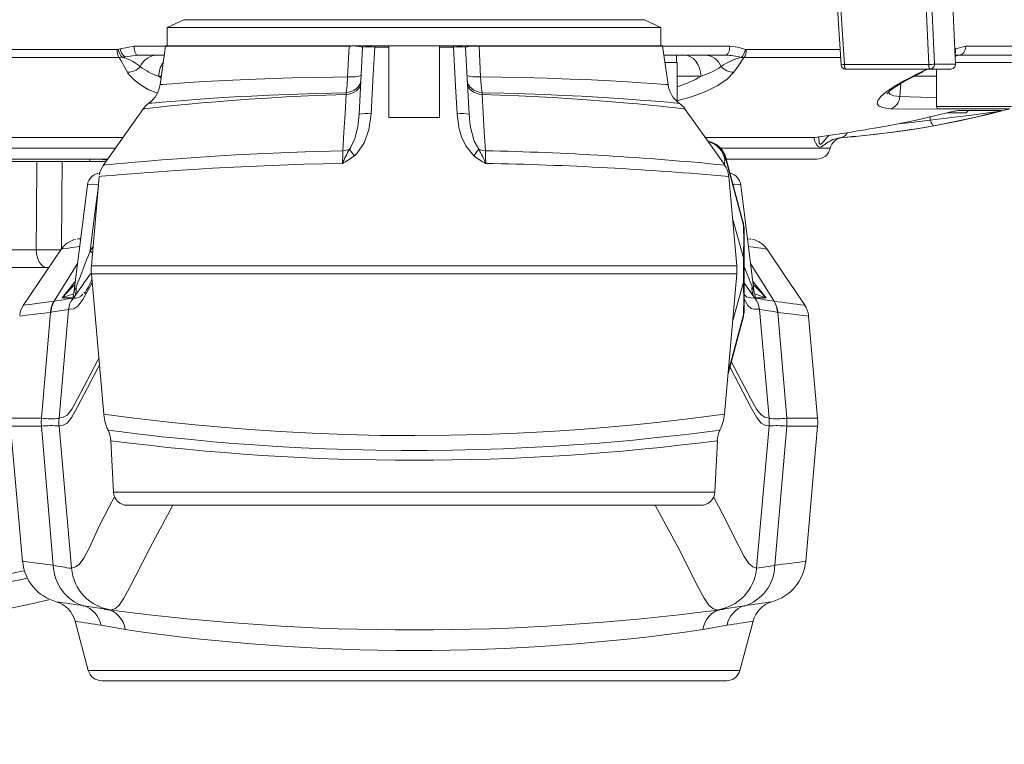
# Model space of a CAD drawing. Units: millimetres. Extents: x 5 to 414, y 4 to 293.
# Drawn here: x 192 to 203, y 168 to 176 of the extents above; entities that cross this region are included whole.
import ezdxf

# ---------------------------------------------------------------- set-up
doc = ezdxf.new("R2010")
doc.units = ezdxf.units.MM
doc.header["$PDSIZE"] = -1
doc.styles.add('SLDTEXTSTYLE1', font='TXT', dxfattribs={"width": 0.605})
doc.dimstyles.new('SLDDIMSTYLE0', dxfattribs={"dimtxt": 5.644444, "dimasz": 2.5, "dimexe": 0, "dimexo": 0.0625, "dimgap": 1.411111, "dimtad": 1, "dimtih": 1, "dimtoh": 1, "dimdec": 3, "dimlfac": 13, "dimzin": 12, "dimdsep": 46, "dimtxsty": 'SLDTEXTSTYLE1', "dimsah": 1, "dimcen": 0.09, "dimadec": 0, "dimazin": 0, "dimtfac": 1, "dimtofl": 0, "dimtmove": 0, "dimatfit": 3, "dimfxl": 0, "dimtolj": 1, "dimtzin": 12, "dimarcsym": 0})

# ---------------------------------------------------------------- blocks, each defined once
blk = doc.blocks.new('*D11')
at = {"color": 0, "linetype": 'Continuous', "lineweight": -2}
for p, q in [((189.162, 181.076), (189.162, 181.256)), ((189.072, 181.166), (189.252, 181.166)), ((234.534, 157.545), (211.249, 169.667)), ((248.844, 157.545), (234.534, 157.545))]:
    blk.add_line(p, q, dxfattribs=at)
at = {"color": 0, "linetype": 'Continuous'}
blk.add_solid([(211.441, 170.037), (211.056, 169.298), (209.031, 170.822)], dxfattribs=at)
at = {"layer": 'Defpoints', "color": 0, "linetype": 'Continuous'}
for p in [(189.162, 181.166), (209.031, 170.822)]:
    blk.add_point(p, dxfattribs=at)
at = {"color": 0, "linetype": 'Continuous', "lineweight": 0, "insert": (236.323, 164.189), "char_height": 5.6444, "attachment_point": 1, "style": 'SLDTEXTSTYLE1'}
blk.add_mtext('\\A1;R448', dxfattribs=at)
blk = doc.blocks.new('SW_ANGULAR_DIMENSION_1')
at = {"color": 5, "linetype": 'Continuous', "lineweight": 0}
blk.add_arc((8.403, 118.336), 118.491, 180, 0, dxfattribs=at)

msp = doc.modelspace()

# ---------------------------------------------------------------- linework, layer by layer
at = {"color": 7, "linetype": 'Continuous', "lineweight": 15}
for p, q in [((201.216467, 176.357911), (201.288849, 175.212677)), ((202.527006, 175.21811), (202.477232, 176.358129)), ((194.167527, 175.699771), (193.987305, 175.615731)), ((194.167527, 175.699771), (193.987305, 175.615731)), ((194.167527, 175.699771), (199.157082, 175.699771)), ((194.167527, 175.699771), (194.452091, 175.699771)), ((194.452091, 175.699771), (199.157082, 175.699771)), ((199.337305, 175.615731), (199.157082, 175.699771)), ((199.337305, 175.615731), (199.157082, 175.699771)), ((193.987305, 175.615731), (193.987305, 175.415731)), ((193.987305, 175.615731), (193.987305, 175.415731)), ((193.987305, 175.615731), (199.337305, 175.615731)), ((193.987305, 175.615731), (194.292425, 175.615731)), ((194.292425, 175.615731), (199.337305, 175.615731)), ((199.337305, 175.415731), (199.337305, 175.615731)), ((199.337305, 175.415731), (199.337305, 175.615731)), ((193.4564, 175.379013), (193.477859, 175.385434)), ((193.477859, 175.385434), (193.629165, 175.412242)), ((193.629165, 175.412242), (193.969248, 175.412242)), ((193.969158, 175.411607), (193.911105, 174.998543)), ((195.958481, 175.411607), (193.969158, 175.411607)), ((195.958648, 175.415731), (193.969796, 175.415731)), ((195.941483, 175.080586), (195.958481, 175.411607)), ((196.106747, 175.415731), (195.958648, 175.415731)), ((196.066929, 174.674897), (196.104855, 175.398582)), ((196.235444, 175.415731), (196.106747, 175.415731)), ((196.387305, 175.403805), (196.235246, 175.403805)), ((196.387305, 175.415731), (196.235444, 175.415731)), ((196.387305, 175.403805), (196.387305, 175.415731)), ((196.387305, 175.415731), (196.937305, 175.415731)), ((196.387305, 175.403805), (196.387305, 174.640731)), ((197.089165, 175.415731), (196.937305, 175.415731)), ((196.937305, 175.415731), (196.937305, 175.403805)), ((197.089364, 175.403805), (196.937305, 175.403805)), ((196.937305, 174.640731), (196.937305, 175.403805)), ((197.217862, 175.415731), (197.089165, 175.415731)), ((197.365962, 175.415731), (197.217862, 175.415731)), ((197.219755, 175.398582), (197.257683, 174.674868)), ((199.354814, 175.415731), (197.365962, 175.415731)), ((197.366129, 175.411607), (197.383127, 175.080582)), ((199.355452, 175.411607), (197.366129, 175.411607)), ((199.355362, 175.412242), (200.081962, 175.412242)), ((199.413692, 174.997206), (199.355452, 175.411607)), ((202.519828, 175.382495), (202.527279, 175.385434)), ((202.527279, 175.385434), (202.639452, 175.412242)), ((202.639452, 175.412242), (204.23924, 175.412242)), ((191.120565, 175.377409), (193.445122, 175.377409)), ((193.468497, 175.289874), (191.160829, 175.289874)), ((193.445122, 175.377409), (193.4564, 175.379013)), ((193.503029, 175.292579), (193.468497, 175.289874)), ((193.53081, 175.296583), (193.503029, 175.292579)), ((193.522845, 175.285762), (193.503029, 175.292579)), ((193.666786, 175.315732), (193.53081, 175.296583)), ((193.955683, 175.315732), (193.666786, 175.315732)), ((200.039546, 175.315732), (199.368927, 175.315732)), ((199.504066, 175.235731), (199.504066, 175.315732)), ((200.235478, 175.289874), (200.206213, 175.291703)), ((201.285399, 175.289874), (200.235478, 175.289874)), ((200.252131, 175.378602), (200.261629, 175.377409)), ((200.261629, 175.377409), (201.283276, 175.377409)), ((202.565315, 175.315732), (202.522743, 175.315732)), ((202.565315, 175.315732), (202.523228, 175.304602)), ((204.14526, 175.315732), (202.565315, 175.315732)), ((199.38017, 175.235731), (199.510816, 175.235731)), ((199.510816, 174.817274), (199.510816, 175.235731)), ((201.324636, 175.214654), (202.238539, 175.214654)), ((202.252671, 175.165831), (201.338768, 175.165831)), ((201.440786, 175.165831), (201.338768, 175.165831)), ((201.450254, 175.165831), (201.440786, 175.165831)), ((202.150807, 175.131585), (202.218659, 175.165831)), ((202.174972, 175.137099), (202.237396, 175.168906)), ((202.477057, 175.165831), (202.252671, 175.165831)), ((202.323182, 175.165831), (202.323182, 174.760732)), ((202.526236, 175.235731), (203.136682, 175.235731)), ((193.893965, 175.08752), (193.921338, 175.071351)), ((193.92361, 175.08752), (193.893965, 175.08752)), ((199.772989, 175.08752), (199.510816, 175.08752)), ((202.323182, 175.08752), (202.079934, 175.08752)), ((201.924872, 174.867557), (201.935396, 175.007892)), ((195.925554, 174.889575), (195.924576, 174.908964)), ((197.400065, 174.908961), (197.399095, 174.889575)), ((202.323182, 174.760732), (203.136682, 174.760732)), ((193.73101, 174.738943), (193.293262, 174.120846)), ((196.937305, 174.640731), (196.387305, 174.640731)), ((203.111683, 174.735731), (202.348183, 174.735731)), ((202.64384, 174.690731), (202.442504, 174.690731)), ((202.566522, 174.715732), (203.028159, 174.715732)), ((202.64384, 174.690731), (202.66884, 174.715732)), ((192.183794, 174.423333), (193.501531, 174.423333)), ((199.82193, 174.423333), (200.99977, 174.423333)), ((201.287176, 174.423333), (201.305502, 174.423333)), ((193.420087, 174.307264), (192.237832, 174.307264)), ((201.171074, 174.307264), (199.983431, 174.307264)), ((200.232063, 173.48478), (200.038882, 174.206101)), ((192.574096, 174.165731), (191.380514, 174.165731)), ((193.34215, 174.190731), (192.299754, 174.190731)), ((192.574096, 174.165731), (192.849162, 174.165731)), ((193.322861, 174.165731), (192.849162, 174.165731)), ((193.149235, 174.165731), (193.149178, 174.190731)), ((200.037156, 174.202178), (200.231112, 173.47474)), ((201.024856, 174.190731), (200.047015, 174.190731)), ((193.250821, 174.00248), (193.166118, 173.034309)), ((200.158492, 173.034309), (200.073807, 174.002273)), ((193.122953, 173.909472), (192.975894, 172.740892)), ((200.348592, 172.740721), (200.201495, 173.909533)), ((200.11468, 173.535086), (200.231112, 173.120036)), ((200.237305, 173.420697), (200.237305, 173.428298)), ((200.237305, 173.420697), (200.237305, 173.108308)), ((191.427933, 173.208751), (192.567461, 173.208751)), ((192.841903, 173.219996), (192.426917, 172.603532)), ((193.151972, 173.195052), (193.1844, 173.243285)), ((193.015964, 173.0593), (192.762368, 172.650173)), ((193.166118, 173.034309), (200.158492, 173.034309)), ((200.237305, 173.108308), (200.237305, 172.869983)), ((192.68424, 173.015731), (191.544712, 173.015731)), ((192.68424, 173.015731), (192.709189, 173.018253)), ((192.703727, 173.015731), (192.68424, 173.015731)), ((193.166118, 172.947154), (193.299041, 171.427832)), ((200.158492, 172.947154), (193.166118, 172.947154)), ((200.025542, 171.42752), (200.158492, 172.947154)), ((200.114277, 172.441767), (200.231112, 172.858255)), ((200.237305, 172.869983), (200.237305, 172.557594)), ((193.082474, 172.743825), (193.086554, 172.749358)), ((192.625565, 171.384309), (192.722908, 172.529204)), ((192.725151, 172.529498), (192.722908, 172.529204)), ((192.919188, 172.562413), (192.816117, 171.384309)), ((200.065262, 171.881526), (200.231112, 172.503551)), ((200.508492, 171.384309), (200.405422, 172.562413)), ((200.601702, 172.529204), (200.599439, 172.5295)), ((200.601702, 172.529204), (200.699045, 171.384309)), ((200.063854, 171.865435), (200.229656, 172.484523)), ((201.033492, 171.384309), (200.936753, 172.490043)), ((192.291117, 171.384309), (192.625565, 171.384309)), ((200.024319, 171.427755), (200.02375, 171.427677)), ((200.699045, 171.384309), (201.033492, 171.384309)), ((192.291117, 171.297154), (192.419154, 169.833687)), ((192.625565, 171.297154), (192.291117, 171.297154)), ((192.753589, 169.791203), (192.625565, 171.297154)), ((192.816117, 171.297154), (192.950705, 169.758815)), ((200.373905, 169.758815), (200.508492, 171.297154)), ((200.699045, 171.297154), (200.571021, 169.791203)), ((201.033492, 171.297154), (200.699045, 171.297154)), ((200.905453, 169.833658), (201.033492, 171.297154)), ((193.375637, 171.140388), (193.404855, 170.582881)), ((199.919755, 170.582881), (199.948965, 171.140243)), ((193.404855, 170.582881), (199.919755, 170.582881)), ((199.76996, 170.440732), (193.554649, 170.440732)), ((193.082151, 169.352886), (193.324394, 169.314567)), ((200.000216, 169.314567), (200.242459, 169.352886)), ((192.98945, 169.185835), (193.132515, 168.651909)), ((200.192095, 168.651909), (200.335087, 169.185562)), ((193.132515, 168.651909), (200.192095, 168.651909)), ((200.047206, 168.540732), (193.277404, 168.540732))]:
    msp.add_line(p, q, dxfattribs=at)
at = {"color": 7, "linetype": 'Continuous', "lineweight": 15, "flags": 128}
for points in [[(201.252356, 176.358129), (201.289856, 175.764914), (201.324636, 175.214654)], [(202.238539, 175.214654), (202.213223, 175.7599), (202.185441, 176.358129)], [(202.247725, 176.358129), (202.252366, 176.258243), (202.270928, 175.858698), (202.300695, 175.217911)], [(193.666786, 175.315732), (193.659603, 175.317569), (193.652684, 175.323013), (193.646283, 175.331864), (193.640636, 175.343797), (193.635949, 175.358374), (193.632396, 175.375058), (193.630106, 175.393236), (193.629165, 175.412242)], [(196.235246, 175.403805), (196.21902, 175.105223), (196.195934, 174.68012)], [(197.128678, 174.680091), (197.112464, 174.97868), (197.089364, 175.403805)], [(200.039546, 175.315732), (200.047645, 175.317569), (200.055445, 175.323013), (200.062662, 175.331864), (200.069029, 175.343797), (200.074312, 175.358374), (200.078318, 175.375058), (200.0809, 175.393236), (200.081962, 175.412242)], [(200.081962, 175.412242), (200.17046, 175.402155), (200.241131, 175.381787), (200.252131, 175.378602)], [(202.565315, 175.315732), (202.57947, 175.317569), (202.593104, 175.323013), (202.605717, 175.331864), (202.616846, 175.343797), (202.626081, 175.358374), (202.633084, 175.375058), (202.637596, 175.393236), (202.639452, 175.412242)], [(193.558321, 175.131585), (193.491482, 175.247428), (193.468497, 175.289874)], [(199.772989, 175.08752), (199.766963, 175.133066), (199.754934, 175.176304), (199.737315, 175.215749), (199.71471, 175.250051), (199.687893, 175.278032), (199.657785, 175.298733), (199.625418, 175.311445), (199.591901, 175.315732)], [(200.235478, 175.289874), (200.172238, 175.195337), (200.126843, 175.131585)], [(201.338768, 175.165831), (201.336051, 175.166764), (201.333436, 175.169525), (201.331019, 175.174014), (201.328891, 175.180062), (201.327131, 175.187444), (201.325805, 175.195884), (201.324964, 175.205068), (201.324636, 175.214654)], [(202.238539, 175.214654), (202.238867, 175.205068), (202.239709, 175.195884), (202.241033, 175.187444), (202.242793, 175.180062), (202.244921, 175.174014), (202.247338, 175.169525), (202.249955, 175.166764), (202.252671, 175.165831)], [(202.300695, 175.217911), (202.327426, 175.217923), (202.417821, 175.217964), (202.481428, 175.217992), (202.517749, 175.218008), (202.524744, 175.218012)], [(193.918819, 174.997464), (193.916348, 174.997243), (193.940063, 174.999073), (193.982308, 175.002297), (194.044854, 175.006837), (194.126207, 175.012504), (194.222904, 175.018986), (194.336121, 175.02596), (194.469057, 175.033544), (194.617674, 175.041318), (194.77735, 175.048719), (194.949908, 175.055773), (195.13967, 175.062454), (195.340437, 175.068504), (195.63174, 175.075505), (195.941483, 175.080586)], [(195.924576, 174.908964), (195.935473, 174.987568), (195.941483, 175.080586)], [(195.941483, 175.080586), (195.971992, 175.080445), (196.000323, 175.081042), (196.025731, 175.082359), (196.047547, 175.084364), (196.065194, 175.087002), (196.07821, 175.090205), (196.086248, 175.093888), (196.0891, 175.097953)], [(197.383127, 175.080582), (197.352619, 175.080441), (197.324287, 175.081038), (197.298878, 175.082356), (197.277063, 175.08436), (197.259416, 175.086999), (197.246401, 175.090201), (197.238362, 175.093884), (197.23551, 175.09795)], [(197.383127, 175.080582), (197.389188, 174.987215), (197.400065, 174.908961)], [(197.383127, 175.080582), (197.608028, 175.077006), (197.826008, 175.072457), (198.097516, 175.065194), (198.35195, 175.056639), (198.584562, 175.047075), (198.791556, 175.036995), (198.972876, 175.026957), (199.125118, 175.017528), (199.246032, 175.009311), (199.335395, 175.002786), (199.391475, 174.998436), (199.413227, 174.996757), (199.411493, 174.996903)], [(200.126843, 175.131585), (200.055762, 175.057237), (199.954502, 174.9867), (199.824581, 174.921899), (199.669612, 174.864599), (199.507829, 174.820058)], [(201.827973, 174.735782), (201.751828, 174.745182), (201.702104, 174.76332), (201.680151, 174.790084), (201.685587, 174.824889), (201.718835, 174.868246), (201.77793, 174.918486), (201.865393, 174.977517), (201.975639, 175.041622), (202.150807, 175.131585)], [(201.786019, 174.899121), (201.785619, 174.898428), (201.791167, 174.904751), (201.807031, 174.919663), (201.835874, 174.942645), (201.879659, 174.9731), (201.93751, 175.009211), (202.010257, 175.050724), (202.096862, 175.096461), (202.176064, 175.135555)], [(195.924576, 174.908964), (195.956768, 174.914721), (195.986987, 174.924305), (196.014386, 174.937446), (196.038198, 174.953776), (196.057756, 174.972838), (196.072511, 174.994096), (196.082049, 175.016957), (196.086103, 175.040779)], [(195.925554, 174.889575), (195.957369, 174.894677), (195.987173, 174.903133), (196.014145, 174.914711), (196.03754, 174.929091), (196.056712, 174.945877), (196.071133, 174.964604), (196.080404, 174.984757), (196.084269, 175.00578)], [(197.400065, 174.908961), (197.367868, 174.914715), (197.337644, 174.924297), (197.310239, 174.937436), (197.286422, 174.953766), (197.26686, 174.972829), (197.252102, 174.994089), (197.242562, 175.016951), (197.238506, 175.040775)], [(197.399095, 174.889575), (197.367274, 174.894672), (197.337463, 174.903126), (197.310484, 174.914703), (197.287083, 174.929083), (197.267906, 174.945869), (197.25348, 174.964599), (197.244207, 174.984754), (197.240341, 175.005779)], [(195.925554, 174.889575), (195.595388, 174.878157), (195.275285, 174.863077), (195.070792, 174.851372), (194.876252, 174.838742), (194.688281, 174.825141), (194.513598, 174.811275), (194.361293, 174.79821), (194.223162, 174.78558), (194.097124, 174.773409), (193.988305, 174.762395), (193.900729, 174.753196), (193.830334, 174.745586), (193.776741, 174.739661), (193.742534, 174.735816), (193.728071, 174.734179), (193.729325, 174.73432)], [(195.924576, 174.908964), (195.607042, 174.901169), (195.299457, 174.890698), (195.095772, 174.882179), (194.90245, 174.872906), (194.715943, 174.862776), (194.543193, 174.852332), (194.389747, 174.842135), (194.251601, 174.832249), (194.126551, 174.822707), (194.019907, 174.814051), (193.93435, 174.806825), (193.867802, 174.801014), (193.819823, 174.796688), (193.793043, 174.794235), (193.795344, 174.794458)], [(195.890513, 174.280602), (195.901982, 174.481371), (195.913723, 174.685511), (195.925554, 174.889575)], [(197.399095, 174.889575), (197.410747, 174.68894), (197.422508, 174.484776), (197.434188, 174.280544)], [(199.596193, 174.734215), (199.596984, 174.734125), (199.584831, 174.7355), (199.553043, 174.739077), (199.499795, 174.744981), (199.426237, 174.752947), (199.332305, 174.762813), (199.219332, 174.774217), (199.083913, 174.787232), (198.930517, 174.801105), (198.762868, 174.815215), (198.58045, 174.829331), (198.378413, 174.84345), (198.163767, 174.856726), (197.795926, 174.875337), (197.399095, 174.889575)], [(199.534747, 174.793925), (199.534849, 174.793904), (199.513233, 174.795869), (199.472085, 174.799628), (199.411282, 174.805021), (199.328514, 174.812112), (199.226151, 174.820505), (199.112704, 174.829332), (198.98259, 174.838879), (198.826215, 174.849465), (198.652418, 174.860234), (198.474435, 174.870198), (198.284366, 174.879639), (198.077719, 174.888594), (197.86121, 174.896586), (197.634899, 174.903416), (197.400065, 174.908961)], [(201.802024, 174.914957), (201.816659, 174.894683), (201.859468, 174.876819), (201.924872, 174.867557)], [(201.924872, 174.867557), (202.260718, 174.858427), (202.323182, 174.860117)], [(195.962122, 174.296975), (195.978155, 174.318853), (196.021085, 174.411742), (196.052565, 174.541043), (196.066929, 174.674897)], [(196.195934, 174.68012), (196.170346, 174.506297), (196.120216, 174.366261), (196.044456, 174.254061), (196.015754, 174.227241)], [(197.30884, 174.227202), (197.2215, 174.334034), (197.177547, 174.429617), (197.147959, 174.533498), (197.128678, 174.680091)], [(197.257683, 174.674868), (197.270325, 174.551648), (197.31332, 174.384919), (197.36248, 174.296928)], [(200.031441, 174.120717), (199.81252, 174.429831), (199.5936, 174.738946)], [(201.797759, 174.551882), (202.085814, 174.608397), (202.509578, 174.707845)], [(202.50539, 174.735782), (202.350238, 174.729246), (201.827973, 174.735782)], [(202.255297, 174.61183), (202.253158, 174.634759), (202.251311, 174.650819)], [(203.00222, 174.707845), (203.002407, 174.708112), (203.001583, 174.708099), (202.997957, 174.707772), (202.991858, 174.707056), (202.965741, 174.703572), (202.902703, 174.694698), (202.677603, 174.663499), (202.545795, 174.646306), (202.255297, 174.61183)], [(203.00222, 174.707845), (202.749367, 174.645631), (202.295907, 174.551882)], [(202.512406, 174.707833), (202.512938, 174.707967), (202.512729, 174.708117), (202.511588, 174.708046), (202.509578, 174.707845)], [(202.255297, 174.61183), (202.050066, 174.587915), (201.90817, 174.573544)], [(202.255297, 174.61183), (202.260466, 174.598052), (202.265765, 174.585773), (202.271116, 174.575174), (202.276437, 174.566412), (202.281654, 174.559618), (202.286686, 174.554889), (202.29146, 174.552298), (202.295907, 174.551882)], [(201.287176, 174.423333), (201.199399, 174.400683), (201.132263, 174.36286), (201.077287, 174.324728), (201.057909, 174.318428), (201.041514, 174.325476), (201.018389, 174.354448), (201.002796, 174.385515), (200.996116, 174.409842), (200.99977, 174.423333)], [(201.047876, 174.434364), (201.04615, 174.423881), (201.052518, 174.364082), (201.064058, 174.349986), (201.082337, 174.362586), (201.133379, 174.423751), (201.156858, 174.445843)], [(193.298663, 174.124921), (193.298095, 174.124822), (193.32085, 174.127026), (193.367737, 174.131556), (193.435849, 174.137909), (193.525738, 174.146082), (193.64038, 174.156552), (193.776514, 174.168334), (193.929541, 174.180689), (194.101097, 174.194013), (194.2957, 174.208057), (194.5072, 174.221956), (194.729352, 174.235137), (194.964719, 174.247497), (195.219005, 174.259218), (195.483725, 174.26931), (195.890513, 174.280602)], [(197.434188, 174.280544), (197.43465, 174.216621), (197.439323, 174.143947)], [(200.038948, 174.206119), (200.039033, 174.206314), (200.037156, 174.202178), (200.037156, 174.202178), (200.037156, 174.202178)], [(192.567461, 173.208751), (192.570137, 173.597578), (192.574096, 174.165731)], [(192.849162, 174.165731), (192.846043, 173.766184), (192.841827, 173.219883)], [(195.885289, 174.144007), (195.468421, 174.133643), (195.207525, 174.124735), (194.956611, 174.114386), (194.71072, 174.102839), (194.478996, 174.090516), (194.270221, 174.078213), (194.077661, 174.065772), (193.897952, 174.053257), (193.738122, 174.041682), (193.603646, 174.03124), (193.489768, 174.021896), (193.395063, 174.014178), (193.32371, 174.008222), (193.277177, 174.00419), (193.253742, 174.002155), (193.253875, 174.002212)], [(193.334398, 174.178929), (193.288014, 174.186313), (193.264764, 174.190731)], [(200.027679, 174.124637), (200.028495, 174.124558), (200.027837, 174.124624)], [(200.037156, 174.202178), (200.037156, 174.202177), (200.036441, 174.189141), (200.030046, 174.181174)], [(193.243923, 173.916778), (193.181102, 173.917329), (193.139226, 173.914974), (193.122788, 173.909984), (193.123686, 173.909393)], [(193.24201, 173.901766), (193.197023, 173.54877), (193.151972, 173.195052)], [(200.198893, 173.909229), (200.200444, 173.91133), (200.177005, 173.91584), (200.128554, 173.91747), (200.11623, 173.917292)], [(200.231112, 173.47474), (200.231112, 173.474741), (200.229601, 173.494438), (200.229633, 173.494052)], [(200.231162, 173.474537), (200.23113, 173.474671), (200.231112, 173.47474)], [(200.231162, 173.474537), (200.237178, 173.428496), (200.237305, 173.420697)], [(193.011093, 173.322701), (193.026507, 173.324938), (193.049822, 173.328348)], [(200.274634, 173.328381), (200.305226, 173.32389), (200.312698, 173.322806)], [(192.567461, 173.208751), (192.570385, 173.170741), (192.577492, 173.134384), (192.588522, 173.101016), (192.603069, 173.071863), (192.620599, 173.047998), (192.640467, 173.030295), (192.661944, 173.019406), (192.68424, 173.015731)], [(193.039215, 173.244062), (193.038522, 173.243965), (192.957663, 173.23233), (192.896092, 173.223296), (192.856459, 173.217396), (192.838891, 173.214765), (192.84041, 173.214992)], [(193.178129, 173.171603), (193.175519, 173.174025), (193.151972, 173.195052)], [(200.483062, 173.215163), (200.484192, 173.214996), (200.460079, 173.218602), (200.419556, 173.224621), (200.360811, 173.233223), (200.285243, 173.24408)], [(200.897732, 172.603541), (200.690237, 172.911773), (200.482742, 173.220005)], [(200.231112, 173.120036), (200.231143, 173.119952), (200.231162, 173.119925)], [(200.231162, 173.119925), (200.237178, 173.109991), (200.237305, 173.108308)], [(200.308461, 173.0596), (200.362501, 172.972416), (200.562242, 172.650174)], [(192.848862, 172.687023), (192.892341, 172.740731), (192.991507, 172.864953)], [(193.174522, 172.851091), (193.13317, 172.777544), (193.07263, 172.668011), (193.020157, 172.596574), (192.977091, 172.568775), (192.934412, 172.564138), (192.919185, 172.562375)], [(200.231162, 172.858366), (200.23113, 172.858309), (200.231112, 172.858255)], [(200.237305, 172.869983), (200.237178, 172.8683), (200.231162, 172.858366)], [(200.332924, 172.865216), (200.432304, 172.740731), (200.475784, 172.687022)], [(192.974823, 172.740622), (192.973457, 172.727865), (192.967022, 172.698693), (192.960789, 172.678727), (192.95736, 172.669493), (192.955478, 172.664825), (192.954187, 172.66178), (192.953384, 172.659971), (192.953493, 172.660196)], [(192.97537, 172.740563), (192.975252, 172.739988), (192.975241, 172.739847), (192.975798, 172.740186), (192.978136, 172.746405), (192.980811, 172.754047), (192.991567, 172.783839), (193.000591, 172.806794)], [(200.238952, 172.72285), (200.263397, 172.698866), (200.288434, 172.690616), (200.310223, 172.689125), (200.353604, 172.68427)], [(200.324019, 172.806794), (200.33494, 172.778772), (200.344451, 172.752176), (200.347496, 172.743557), (200.349213, 172.739447), (200.34921, 172.740717)], [(200.371029, 172.660354), (200.37125, 172.659907), (200.370046, 172.662645), (200.368489, 172.666386), (200.365921, 172.672956), (200.360061, 172.690154), (200.352689, 172.719435), (200.35041, 172.740844)], [(200.475784, 172.687022), (200.475463, 172.687151), (200.350841, 172.729479)], [(192.430728, 172.607519), (192.429862, 172.607404), (192.458005, 172.61117), (192.52285, 172.61971), (192.624327, 172.632765), (192.760999, 172.650008)], [(192.762368, 172.650173), (192.736404, 172.592712), (192.725153, 172.529534)], [(192.760999, 172.650008), (192.762367, 172.650174), (192.762368, 172.650174)], [(192.919192, 172.562452), (192.933159, 172.625733), (192.962922, 172.683298)], [(192.971005, 172.68427), (192.963231, 172.673003), (192.951591, 172.653733), (192.948538, 172.648792), (192.951389, 172.656093), (192.967081, 172.683826)], [(200.405425, 172.562375), (200.396594, 172.563081), (200.371297, 172.566181), (200.346267, 172.565311), (200.315415, 172.571443), (200.2794, 172.604862), (200.237305, 172.678073)], [(200.357529, 172.683826), (200.369207, 172.6642), (200.37562, 172.650498), (200.375284, 172.649836), (200.369978, 172.659034), (200.356308, 172.680488), (200.353604, 172.68427)], [(200.361688, 172.683298), (200.39145, 172.625733), (200.405418, 172.562452)], [(200.562242, 172.650174), (200.58815, 172.5927), (200.599439, 172.5295)], [(200.562242, 172.650174), (200.562243, 172.650174), (200.56361, 172.650008)], [(192.722908, 172.529204), (192.616767, 172.516966), (192.530285, 172.506821), (192.462807, 172.49871), (192.416649, 172.493083), (192.390237, 172.489822), (192.391326, 172.489954)], [(200.229633, 172.484239), (200.229953, 172.488174), (200.231112, 172.50355), (200.231112, 172.503551), (200.231112, 172.503551)], [(200.231112, 172.503551), (200.231143, 172.503672), (200.231162, 172.503754)], [(200.237305, 172.557594), (200.237178, 172.549795), (200.231162, 172.503754)], [(200.934666, 172.48986), (200.936135, 172.489691), (200.918116, 172.491865), (200.875602, 172.497018), (200.766423, 172.510226), (200.601702, 172.529204)], [(192.816117, 171.384309), (192.827815, 171.386964), (192.860951, 171.394486), (192.90182, 171.418646), (192.953399, 171.481494), (193.013947, 171.592372), (193.234492, 172.014083), (193.245991, 172.034195)], [(200.099078, 171.996956), (200.310063, 171.593655), (200.370862, 171.482253), (200.422646, 171.418892), (200.463659, 171.394486), (200.49679, 171.386965), (200.508492, 171.384309)], [(193.252666, 171.957903), (193.235047, 171.927089), (193.014785, 171.506176), (192.953893, 171.3948), (192.902033, 171.331651), (192.860965, 171.30736), (192.827823, 171.299818), (192.816117, 171.297154)], [(200.508492, 171.297154), (200.496791, 171.299817), (200.463646, 171.30736), (200.422722, 171.331405), (200.371067, 171.394038), (200.310428, 171.504888), (200.089563, 171.927088), (200.0833, 171.938042)], [(192.625565, 171.297154), (192.623253, 171.340731), (192.625565, 171.384309)], [(193.299641, 171.427814), (193.299301, 171.42786), (193.319639, 171.425129), (193.382895, 171.416611), (193.487783, 171.402871), (193.63219, 171.384672), (193.816457, 171.362588), (194.037374, 171.337869), (194.29067, 171.311898), (194.572504, 171.286046), (194.881279, 171.261365), (195.211273, 171.239239), (195.558945, 171.220866), (195.921489, 171.206958), (196.292157, 171.198313), (196.667688, 171.195533), (197.044329, 171.198574), (197.415011, 171.207262), (197.778808, 171.221465), (198.129577, 171.24028), (198.460725, 171.262617), (198.765134, 171.287161), (199.044599, 171.312959), (199.293983, 171.338596), (199.507563, 171.362512), (199.687677, 171.384076), (199.830964, 171.402141), (199.935522, 171.415787), (200.000756, 171.424529), (200.025389, 171.427902), (200.024319, 171.427755)], [(200.699045, 171.384309), (200.701357, 171.340731), (200.699045, 171.297154)], [(193.348588, 171.254703), (193.347057, 171.254907), (193.364435, 171.252604), (193.405508, 171.247216), (193.467539, 171.239202), (193.550976, 171.228671), (193.658582, 171.215497), (193.787393, 171.200339), (193.933144, 171.183988), (194.097281, 171.166593), (194.284142, 171.148105), (194.487921, 171.129534), (194.703268, 171.11172), (194.932084, 171.094822), (195.179983, 171.078887), (195.438708, 171.064872), (195.69935, 171.053471), (195.966694, 171.044593), (196.24695, 171.038368), (196.530277, 171.035259), (196.805151, 171.035324), (197.079038, 171.038385), (197.357867, 171.044597), (197.63161, 171.053712), (197.890567, 171.065105), (198.141093, 171.078674), (198.388208, 171.094526), (198.622837, 171.111835), (198.838293, 171.129676), (199.038768, 171.147942), (199.227915, 171.166654), (199.398355, 171.184742), (199.544869, 171.201221), (199.671453, 171.216151), (199.779919, 171.229453), (199.865444, 171.240277), (199.925367, 171.248032), (199.962965, 171.252975), (199.977964, 171.254959), (199.977191, 171.254856)], [(192.950705, 169.758815), (192.961936, 169.762671), (192.993785, 169.773616), (193.033868, 169.801185), (193.084627, 169.867747), (193.14436, 169.98434), (193.247782, 170.205942), (193.362559, 170.431635), (193.416951, 170.534253)], [(199.907966, 170.533674), (199.96205, 170.431636), (200.039383, 170.279669), (200.112548, 170.13205), (200.179909, 169.998208), (200.239832, 169.887569), (200.290682, 169.809563), (200.330825, 169.773616), (200.36267, 169.762672), (200.373905, 169.758815)], [(194.049108, 170.440732), (194.046245, 170.43528), (193.801064, 169.982134), (193.722209, 169.829589), (193.64789, 169.681372), (193.579649, 169.546965), (193.51903, 169.435853), (193.467574, 169.357516), (193.426824, 169.321441), (193.39459, 169.310552), (193.383221, 169.306712)], [(199.941389, 169.306712), (199.93002, 169.310552), (199.897786, 169.321441), (199.857036, 169.357516), (199.80558, 169.435853), (199.744961, 169.546965), (199.67672, 169.681372), (199.602401, 169.829589), (199.523546, 169.982134), (199.278365, 170.43528), (199.275502, 170.440732)], [(192.425269, 169.834201), (192.422151, 169.834626), (192.465134, 169.828829), (192.577119, 169.813881), (192.753589, 169.791203)], [(199.977077, 169.308401), (199.995643, 169.310768), (200.009669, 169.312689)], [(193.53289, 169.094898), (193.393106, 169.119663), (193.272093, 169.141394)], [(200.052518, 169.141394), (199.932334, 169.119824), (199.79172, 169.094898)]]:
    msp.add_lwpolyline(points, dxfattribs=at)
at = {"color": 7, "linetype": 'Continuous', "lineweight": 0}
for radius in [72.5, 22.4]:
    msp.add_circle((189.162305, 181.165731), radius, dxfattribs=at)
at = {"color": 7, "linetype": 'Continuous', "lineweight": 15}
for centre, radius, start, end in [((193.638435, 175.417769), 0.1638, 191.3853085, 228.924604), ((194.117698, 175.390731), 0.15, 170.4059318, 172), ((196.499236, 175.391869), 0.541115, 177.4710896, 177.9095834), ((196.01052, 175.049128), 0.366196, 75.0718918, 98.169841), ((196.25465, 175.390731), 0.15, 170.4059318, 177), ((196.178275, 174.965961), 0.441535, 82.5865269, 99.5718758), ((197.435207, 175.389837), 1.200042, 178.7634231, 179.3330928), ((195.982333, 175.391381), 1.1071, 0.6429998, 1.2604918), ((197.146334, 174.965961), 0.441535, 80.4281242, 97.4134731), ((197.06996, 175.390731), 0.15, 3, 9.5940682), ((197.317168, 175.014154), 0.400458, 82.9773269, 104.0787373), ((196.78212, 175.390039), 0.584407, 2.1150865, 2.5197406), ((199.206912, 175.390731), 0.15, 8, 9.5940682), ((202.425719, 175.364688), 0.103656, 338.6124505, 11.5450802), ((193.596338, 175.368567), 0.151474, 176.6535261, 212.4371729), ((193.626278, 175.412403), 0.173128, 191.1199102, 224.6104919), ((193.614011, 175.227083), 0.108419, 140.1215818, 147.2327228), ((193.353225, 174.773614), 0.541756, 50.8444378, 71.7543417), ((193.891513, 175.099194), 0.217786, 91.6507913, 154.2791886), ((199.798274, 175.10606), 0.211255, 24.5131132, 87.8878242), ((200.404994, 174.576389), 0.743573, 105.5055571, 123.8797652), ((199.994598, 174.438753), 0.878809, 76.0663611, 87.06823), ((200.095664, 175.403426), 0.158424, 314.2512132, 350.9850218), ((200.122237, 175.369157), 0.139636, 324.1906809, 3.3879009), ((193.566462, 175.295322), 0.16409, 267.156085, 321.738748), ((194.076174, 175.675166), 0.615246, 231.7531764, 252.773141), ((194.182771, 175.073151), 0.289163, 145.476043, 177.1517132), ((199.46153, 176.008705), 0.972414, 288.6807506, 302.9538786), ((200.119628, 175.295689), 0.164551, 218.2973919, 272.5130911), ((201.25212, 176.160413), 0.948535, 272.2202981, 274.384569), ((201.338768, 175.215831), 0.05, 183.6164071, 270), ((202.133403, 177.86063), 2.648064, 272.2753959, 273.6220644), ((202.251484, 175.214838), 0.049307, 271.3797237, 3.5736435), ((202.477057, 175.215831), 0.05, 270, 2.907704), ((194.10021, 175.570144), 0.701327, 219.4064196, 251.8554927), ((199.178985, 176.100558), 1.174345, 286.4135017, 300.3856338), ((202.156309, 175.176856), 0.045604, 263.070466, 295.2599304), ((193.622769, 175.033178), 0.289503, 305.8194748, 352.8292685), ((199.705134, 175.035153), 0.293137, 187.5358998, 234.7419197), ((201.775594, 174.87431), 0.149431, 290.5192342, 357.41017), ((193.899791, 174.625629), 0.202402, 121.6736014, 147.4725527), ((199.41406, 174.611493), 0.219528, 34.0641343, 56.4986339), ((202.348182, 174.760731), 0.025, 180, 270), ((196.139738, 174.246712), 0.437036, 82.6122695, 99.5901278), ((197.184869, 174.246622), 0.437096, 80.4106557, 97.386075), ((200.519413, 184.392388), 10, 274.5086061, 285.0516696), ((202.59718, 174.299396), 0.417738, 94.2087517, 102.1052142), ((202.574783, 174.465932), 0.249796, 99.4333287, 104.4777174), ((202.909253, 175.070449), 0.374331, 284.3802169, 288.520757), ((198.541393, 192.206657), 17.952576, 277.8706597, 280.4505677), ((200.586724, 183.936813), 9.539299, 274.2109062, 280.3215778), ((201.317293, 174.273797), 0.15, 94.5086061, 167.1079881), ((201.271256, 174.513839), 0.092396, 279.9216961, 335.4571449), ((199.803023, 174.145429), 0.240913, 13.6246417, 79.366957), ((199.798401, 174.139145), 0.25, 15.5802341, 78.1943418), ((199.783825, 174.139663), 0.249695, 9.5696029, 74.1878924), ((197.940665, 173.213247), 2.256299, 151.270378, 155.6370049), ((194.738415, 174.256489), 1.152377, 354.3985227, 1.2611182), ((195.523723, 174.860098), 0.802195, 296.7899592, 307.8324931), ((195.867632, 174.546776), 0.267156, 274.9132044, 290.7131127), ((196.809246, 174.894924), 1.03703, 215.2267808, 220.0788668), ((196.515094, 174.89525), 1.037459, 319.9146799, 324.7647513), ((197.80017, 174.858839), 0.8008, 232.1534362, 243.2173262), ((195.386699, 173.214478), 2.25326, 24.3619678, 28.7347649), ((197.456979, 174.546711), 0.267141, 249.2837124, 265.1058324), ((196.702697, 140.406151), 33.88229, 84.3683106, 88.7629352), ((201.024855, 174.340731), 0.15, 270, 347.1079881), ((193.45193, 173.999587), 0.198133, 140.7313894, 175.2005298), ((196.704644, 135.973845), 38.177172, 84.941237, 88.897335), ((200.280481, 174.135868), 0.255347, 168.7439992, 181.4269741), ((199.844776, 173.990117), 0.226158, 4.8201674, 36.3548275), ((193.271464, 173.890732), 0.149999, 94.7528805, 172.782474), ((200.053145, 173.890732), 0.15, 7.2879589, 77.5407014), ((199.987305, 173.432884), 0.25, 0, 14.1818145), ((192.889937, 173.311495), 7.343725, 358.5051979, 1.4948021), ((193.046506, 173.079214), 0.246632, 102.1969238, 146.5244126), ((200.277784, 173.079188), 0.246723, 33.6206788, 77.8683423), ((192.707856, 176.825958), 3.619931, 267.777298, 272.015192), ((171.119084, 181.557028), 23.566307, 338.2034402, 339.2171223), ((193.664215, 172.990731), 0.5, 175, 185), ((199.660395, 172.990731), 0.5, 355, 5), ((205.948417, 172.989145), 5.718803, 178.6885162, 181.3114838), ((150.886927, 202.453101), 51.548599, 324.7256453, 325.0906561), ((210.724251, 177.024404), 11.222983, 200.8658399, 202.0753353), ((195.015841, 170.731962), 2.918572, 134.0367016, 137.94303), ((191.830562, 173.468671), 1.461762, 329.7193333, 336.5328076), ((192.206388, 172.668299), 8.027025, 358.6432038, 1.3567962), ((229.373554, 193.244889), 35.565386, 214.9921599, 215.3175557), ((198.406514, 170.820752), 2.786547, 42.0472144, 46.1354819), ((193.31216, 171.533259), 1.243309, 105.8059645, 111.8781099), ((192.816512, 172.785792), 0.185273, 326.498019, 6.5088178), ((192.988053, 172.783378), 0.100564, 260.240024, 326.6838226), ((200.508108, 172.785794), 0.185283, 173.4919775, 213.5007876), ((192.583731, 172.487267), 0.19441, 141.8274788, 175.9536222), ((192.981685, 172.514197), 0.259212, 148.3611927, 176.6811425), ((193.775767, 167.182907), 5.560394, 98.4133906, 100.5010316), ((192.923529, 129.276634), 43.410453, 89.9473896, 90.0985498), ((200.404312, 162.470725), 10.216548, 89.5991718, 90.2422462), ((199.496128, 166.874491), 5.873253, 79.5416787, 81.5181109), ((200.342896, 172.514189), 0.259241, 3.3203928, 31.6373525), ((196.782736, 141.932265), 30.949551, 82.3731706, 82.9830768), ((200.7048, 172.475623), 0.231079, 4.8001833, 35.5403676), ((193.329206, 169.601617), 2.989578, 97.8828583, 101.6570408), ((199.987305, 172.545407), 0.25, 345.8176152, 0), ((200.005978, 169.659768), 2.93049, 78.3161117, 82.1659029), ((192.736443, 172.321111), 0.943341, 263.2500263, 274.8449734), ((193.314215, 171.340731), 0.5, 175, 185), ((193.73561, 171.453375), 0.435793, 184.1616602, 207.1661387), ((199.570984, 171.459115), 0.45351, 333.2040837, 356.0520669), ((200.010395, 171.340731), 0.5, 355, 5), ((200.588167, 172.32111), 0.94334, 265.1550072, 276.7499913), ((200.535395, 171.340731), 0.5, 355, 5), ((192.736444, 170.360468), 0.943225, 85.1544843, 96.7508561), ((193.107004, 171.134241), 0.268292, 1.2700302, 26.5248965), ((200.232884, 171.127161), 0.285949, 153.4739438, 177.1027905), ((200.588166, 170.360469), 0.943224, 83.2491262, 94.8455352), ((196.662302, 196.444018), 25.515806, 262.6040947, 277.3940701), ((193.55465, 170.590731), 0.15, 183, 270), ((199.76996, 170.590731), 0.15, 270, 357), ((200.407413, 169.877441), 0.499358, 285.5343408, 354.9229333), ((197.025856, 198.120839), 28.5506, 277.1329029, 277.7972224), ((189.912305, 181.165731), 11.709213, 270, 282.4687046), ((192.916951, 169.87515), 0.496917, 185.3317319, 254.4322207), ((193.397896, 173.035368), 3.307527, 258.7669364, 262.2295702), ((193.231712, 169.804252), 0.478301, 181.5632217, 251.778483), ((193.448802, 169.802393), 0.5, 185, 262.4631751), ((199.875808, 169.802393), 0.5, 277.5368249, 355), ((200.092897, 169.804252), 0.478303, 288.2216604, 358.4366737), ((199.775041, 173.960545), 4.244643, 278.1107578, 280.8084367), ((189.912305, 181.165731), 11.794699, 270, 282.5286364), ((189.912305, 181.165731), 12.075, 270, 283.3785969), ((192.703334, 169.112396), 0.295069, 14.8486901, 74.3890389), ((196.607552, 194.162099), 25.058442, 261.2226957, 261.9123901), ((192.996592, 169.086424), 0.280931, 11.2840549, 72.2685627), ((193.621913, 171.483291), 2.192264, 261.6755538, 263.3665661), ((193.275307, 169.062724), 0.259585, 7.1198573, 79.0998098), ((196.662305, 194.090731), 25, 262.4631751, 277.5368249), ((200.049304, 169.062724), 0.259585, 100.9002954, 172.8801304), ((200.328016, 169.086426), 0.280928, 107.7310976, 168.7162852), ((196.776578, 193.761284), 24.65324, 278.0817118, 278.7829984), ((200.622893, 169.109454), 0.298348, 105.894515, 165.1161093), ((196.616561, 191.025522), 22.138214, 260.5739804, 261.3109327), ((196.662311, 190.587847), 21.719579, 261.7158215, 278.2841485), ((196.712071, 191.000085), 22.112463, 278.6887213, 279.4247786), ((193.277404, 168.690731), 0.15, 195, 270), ((200.047206, 168.690731), 0.15, 270, 345)]:
    msp.add_arc(centre, radius, start, end, dxfattribs=at)

# ---------------------------------------------------------------- block references
at = {"color": 5, "linetype": 'Continuous', "lineweight": 0, "xscale": 0.6500000000000057, "yscale": 0.6500000000000057, "zscale": 0.65}
msp.add_blockref('SW_ANGULAR_DIMENSION_1', (183.700635, 104.247014), dxfattribs=at)

# ---------------------------------------------------------------- dimensions: what is measured, and where the dimension line sits
at = {"color": 5, "linetype": 'Continuous', "lineweight": 0}
dim = msp.add_radius_dim(center=(189.162305, 181.165731), mpoint=(209.031014, 170.821921), dimstyle='SLDDIMSTYLE0', override={"dimtxt": 5.644444, "dimexe": 0.5, "dimexo": 0, "dimgap": 1, "dimtih": 1, "dimtoh": 1, "dimlfac": 20, "dimzin": 12, "dimtzin": 12}, dxfattribs=at)
dim.commit()
dim.dimension.update_dxf_attribs({"geometry": '*D11', "text_midpoint": (242.583284, 157.544675), "dimtype": 164})

doc.saveas('drawing.dxf')
